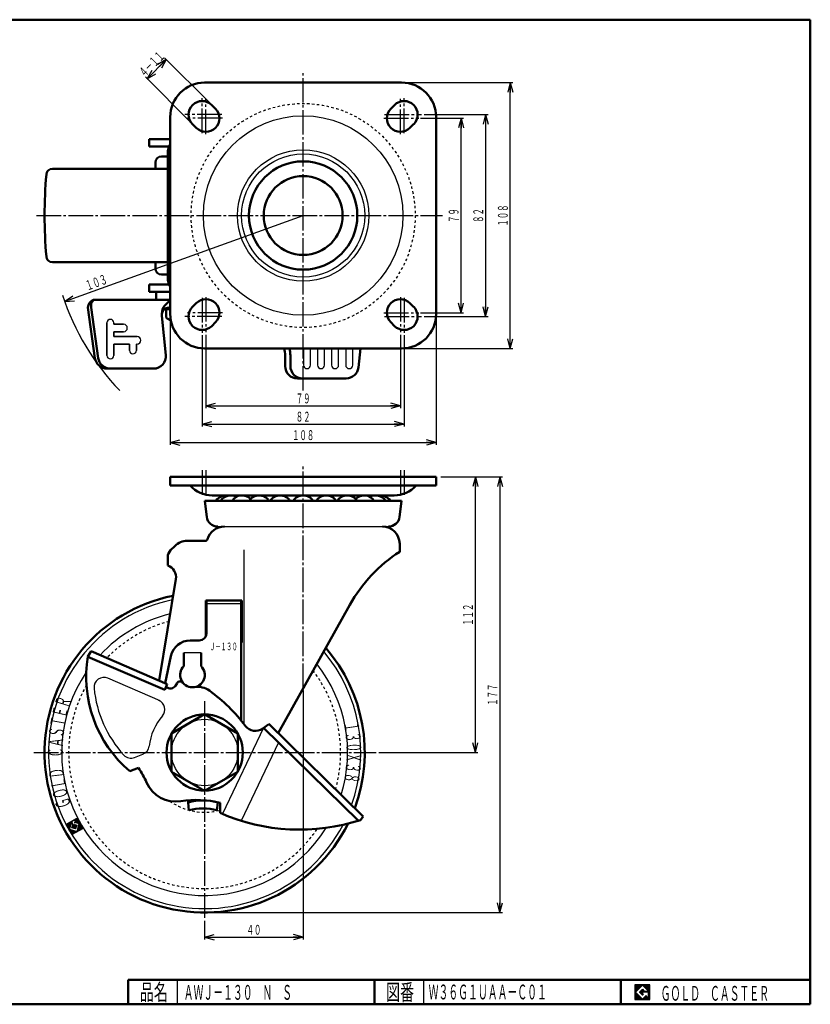
# Model space of a CAD drawing. Units: millimetres. Extents: x 10 to 584, y 10 to 410.
# Drawn here: x 263 to 584, y 10 to 410 of the extents above; entities that cross this region are included whole.
import ezdxf
from ezdxf.enums import TextEntityAlignment as Align

# ---------------------------------------------------------------- set-up
doc = ezdxf.new("R2010")
doc.units = ezdxf.units.MM
doc.linetypes.add('DASHDOT', pattern=[13, 10, -1, 1, -1])
doc.linetypes.add('DASHED', pattern=[2, 1, -1])
for name, color, linetype in [('GR1', 7, 'Continuous'), ('図面枠ﾚｲﾔ', 7, 'Continuous'), ('基準ﾚｲﾔｸﾞﾙｰﾌﾟ', 7, 'Continuous')]:
    doc.layers.add(name, color=color, linetype=linetype)
doc.styles.add('FX_VECTOR', font='MONOTXT.SHX', dxfattribs={"bigfont": 'BigFont.shx'})

# ---------------------------------------------------------------- blocks, each defined once
blk = doc.blocks.new('FXTIP_ARROW_S')
at = {"color": 0, "linetype": 'Continuous', "lineweight": -2}
for q in [(-1, 0), (-0.97, 0.26), (-0.97, -0.26)]:
    blk.add_line((0, 0), q, dxfattribs=at)
blk = doc.blocks.new('FXTIP_ARROW_E')
at = {"color": 0, "linetype": 'Continuous', "lineweight": -2}
for q in [(-1, 0), (-0.97, 0.26), (-0.97, -0.26)]:
    blk.add_line((0, 0), q, dxfattribs=at)
blk = doc.blocks.new('BLKF023')
at = {"layer": '基準ﾚｲﾔｸﾞﾙｰﾌﾟ', "color": 7, "linetype": 'Continuous', "lineweight": 25, "style": 'FX_VECTOR', "width": 0.933333}
for s, rotation, p, p2 in [('Ｒ', 72.945, (282.77, 130.07), (283.95, 133.9)), ('Ｅ', 76.356, (281.83, 126.18), (282.77, 130.07)), ('Ｔ', 79.767, (281.12, 122.25), (281.83, 126.18)), ('Ｓ', 83.178, (280.64, 118.27), (281.12, 122.25)), ('Ａ', 86.589, (280.41, 114.28), (280.64, 118.27)), ('Ｃ', 90, (280.41, 110.28), (280.41, 114.28)), ('Ｄ', 96.822, (281.12, 102.31), (280.64, 106.28)), ('Ｌ', 100.233, (281.83, 98.37), (281.12, 102.31)), ('Ｏ', 103.644, (282.77, 94.49), (281.83, 98.37)), ('Ｇ', 107.055, (283.95, 90.66), (282.77, 94.48))]:
    blk.add_text(s, height=6, rotation=rotation, dxfattribs=at).set_placement(p, p2, align=Align.FIT)
blk = doc.blocks.new('BLKF024')
at = {"layer": '基準ﾚｲﾔｸﾞﾙｰﾌﾟ', "color": 7, "linetype": 'Continuous', "lineweight": 25, "style": 'FX_VECTOR', "width": 0.933333}
for s, rotation, p, p2 in [('１', 278.5275, (394.61, 124.22), (395.2, 120.26)), ('３', 275.1165, (395.2, 120.26), (395.56, 116.28)), ('０', 271.7055, (395.56, 116.28), (395.67, 112.28)), ('Ｘ', 268.2945, (395.67, 112.28), (395.56, 108.28)), ('３', 264.8835, (395.56, 108.28), (395.2, 104.29)), ('８', 261.4725, (395.2, 104.29), (394.61, 100.34))]:
    blk.add_text(s, height=6, rotation=rotation, dxfattribs=at).set_placement(p, p2, align=Align.FIT)
blk = doc.blocks.new('BLKF025')
at = {"layer": '基準ﾚｲﾔｸﾞﾙｰﾌﾟ', "color": 7, "linetype": 'Continuous', "lineweight": 25}
for p, q in [((284.17, 83.83), (283.43, 84.03)), ((284.05, 84.03), (283.62, 84.14)), ((284.01, 84.2), (283.82, 84.26)), ((284.2, 84.32), (284.02, 84.37)), ((284.4, 84.43), (284.21, 84.48)), ((284.6, 84.54), (284.41, 84.59)), ((284.8, 84.65), (284.61, 84.7)), ((284.99, 84.76), (284.8, 84.81)), ((285.19, 84.87), (285, 84.93)), ((286.43, 84.7), (285.2, 85.04)), ((287.1, 83.52), (285.3, 84.02)), ((286.32, 84.89), (285.4, 85.15)), ((286.54, 84.5), (285.48, 84.79)), ((286.99, 83.71), (285.49, 84.13)), ((286.21, 85.09), (285.59, 85.26)), ((286.66, 84.3), (285.59, 84.6)), ((286.88, 83.91), (285.69, 84.24)), ((286.77, 84.11), (285.7, 84.4)), ((286.1, 85.29), (285.79, 85.37)), ((283.55, 82.67), (281.85, 83.14)), ((283.51, 82.52), (281.9, 82.96)), ((283.47, 82.36), (282.01, 82.76)), ((283.59, 82.82), (282.05, 83.25)), ((283.42, 82.21), (282.12, 82.57)), ((283.38, 82.05), (282.23, 82.37)), ((283.64, 82.98), (282.25, 83.36)), ((283.34, 81.9), (282.35, 82.17)), ((283.68, 83.13), (282.44, 83.47)), ((283.3, 81.75), (282.46, 81.98)), ((283.25, 81.59), (282.57, 81.78)), ((283.72, 83.29), (282.64, 83.59)), ((283.21, 81.44), (282.68, 81.58)), ((283.17, 81.28), (282.79, 81.39)), ((283.76, 83.44), (282.84, 83.7)), ((283.13, 81.13), (282.91, 81.19)), ((286.23, 80.11), (283.02, 80.99)), ((283.81, 83.6), (283.03, 83.81)), ((286.04, 79.99), (283.13, 80.8)), ((283.85, 83.75), (283.23, 83.92)), ((285.84, 79.88), (283.24, 80.6)), ((285.64, 79.77), (283.35, 80.4)), ((285.45, 79.66), (283.46, 80.2)), ((285.25, 79.55), (283.58, 80.01)), ((284.28, 83.63), (283.95, 83.72)), ((284.39, 83.44), (284.06, 83.53)), ((285.65, 81.26), (284.11, 81.69)), ((285.69, 81.42), (284.15, 81.84)), ((284.5, 83.24), (284.17, 83.33)), ((285.74, 81.57), (284.19, 82)), ((285.78, 81.72), (284.24, 82.15)), ((285.82, 81.88), (284.28, 82.3)), ((284.61, 83.04), (284.29, 83.13)), ((285.06, 82.25), (284.32, 82.46)), ((284.95, 82.45), (284.36, 82.61)), ((284.72, 82.84), (284.4, 82.94)), ((284.84, 82.65), (284.41, 82.77)), ((285.86, 82.03), (285.13, 82.24)), ((286.03, 82.65), (285.16, 82.89)), ((287.21, 83.32), (285.19, 83.88)), ((285.99, 82.5), (285.27, 82.69)), ((285.91, 82.19), (285.32, 82.35)), ((285.95, 82.34), (285.38, 82.5)), ((286.43, 80.22), (286.21, 80.28)), ((286.63, 80.33), (286.25, 80.43)), ((286.82, 80.44), (286.3, 80.59)), ((287.02, 80.55), (286.34, 80.74)), ((287.22, 80.66), (286.38, 80.89)), ((287.41, 80.78), (286.42, 81.05)), ((287.61, 80.89), (286.47, 81.2)), ((287.81, 81), (286.51, 81.36)), ((288, 81.11), (286.55, 81.51)), ((288.2, 81.22), (286.59, 81.67)), ((288.33, 81.35), (286.64, 81.82)), ((288.22, 81.55), (286.68, 81.97)), ((288.11, 81.75), (286.72, 82.13)), ((288, 81.94), (286.76, 82.28)), ((287.89, 82.14), (286.81, 82.44)), ((287.77, 82.34), (286.85, 82.59)), ((287.66, 82.53), (286.89, 82.75)), ((287.55, 82.73), (286.93, 82.9)), ((287.44, 82.93), (286.98, 83.05)), ((287.33, 83.12), (287.02, 83.21)), ((285.05, 79.43), (283.69, 79.81)), ((284.86, 79.32), (283.8, 79.61)), ((284.66, 79.21), (283.91, 79.42)), ((284.46, 79.1), (284.02, 79.22)), ((284.27, 78.99), (284.13, 79.02))]:
    blk.add_line(p, q, dxfattribs=at)

msp = doc.modelspace()

# ---------------------------------------------------------------- linework, layer by layer
at = {"color": 7, "linetype": 'Continuous', "lineweight": 25}
for p, q in [((518.8, 17.91), (512.8, 17.91)), ((512.8, 17.91), (512.8, 11.91)), ((515.8, 17.77), (512.95, 14.91)), ((514.58, 14.91), (515.8, 16.14)), ((518.22, 15.35), (515.8, 17.77)), ((515.8, 16.14), (516.59, 15.35)), ((518.8, 11.91), (518.8, 17.91)), ((512.95, 14.91), (515.8, 12.06)), ((515.8, 13.69), (514.58, 14.91)), ((518.22, 15), (515.8, 15)), ((515.8, 15), (515.8, 14.13)), ((515.8, 14.13), (516.25, 14.13)), ((516.25, 14.13), (515.8, 13.69)), ((515.8, 12.06), (517.36, 13.62)), ((516.59, 15.35), (518.22, 15.35)), ((517.36, 13.62), (517.36, 12.98)), ((517.36, 12.98), (518.22, 12.98)), ((518.22, 12.98), (518.22, 15)), ((512.8, 11.91), (518.8, 11.91))]:
    msp.add_line(p, q, dxfattribs=at)
at = {"layer": 'GR1', "color": 7, "linetype": 'Continuous', "lineweight": 25}
for p, q in [((314.68, 386.02), (322.45, 393.8)), ((340.21, 376.04), (321.75, 394.51)), ((332.43, 368.27), (313.97, 386.73)), ((419.03, 384.45), (463.14, 384.45)), ((462.14, 276.45), (462.14, 384.45)), ((425.68, 369.95), (443.14, 369.95)), ((427.18, 371.45), (453.14, 371.45)), ((442.14, 290.95), (442.14, 369.95)), ((452.14, 371.45), (452.14, 289.45)), ((425.68, 290.95), (443.14, 290.95)), ((427.18, 289.45), (453.14, 289.45)), ((419.03, 276.45), (463.14, 276.45)), ((433.95, 224.27), (458.96, 224.27)), ((447.96, 112.28), (447.96, 224.27)), ((457.96, 224.27), (457.96, 47.28)), ((378.03, 137.46), (378.03, 36.27)), ((408.72, 112.28), (448.96, 112.28)), ((339.03, 47.28), (458.96, 47.28)), ((338.03, 43.96), (338.03, 36.27)), ((338.03, 37.27), (378.03, 37.27)), ((512.8, 14.81), (515.9, 17.91)), ((512.8, 14.88), (515.83, 17.91)), ((512.8, 14.95), (515.76, 17.91)), ((512.8, 15.02), (515.69, 17.91)), ((512.8, 15.09), (515.62, 17.91)), ((512.8, 15.16), (515.55, 17.91)), ((512.8, 15.24), (515.48, 17.91)), ((512.8, 15.31), (515.41, 17.91)), ((512.8, 15.38), (515.34, 17.91)), ((512.8, 15.45), (515.27, 17.91)), ((512.8, 15.52), (515.2, 17.91)), ((512.8, 15.59), (515.13, 17.91)), ((512.8, 15.66), (515.06, 17.91)), ((512.8, 15.73), (514.98, 17.91)), ((512.8, 15.8), (514.91, 17.91)), ((512.8, 15.87), (514.84, 17.91)), ((512.8, 15.94), (514.77, 17.91)), ((512.8, 16.01), (514.7, 17.91)), ((512.8, 16.08), (514.63, 17.91)), ((512.8, 16.15), (514.56, 17.91)), ((512.8, 16.23), (514.49, 17.91)), ((512.8, 16.3), (514.42, 17.91)), ((512.8, 16.37), (514.35, 17.91)), ((512.8, 16.44), (514.28, 17.91)), ((512.8, 16.51), (514.21, 17.91)), ((512.8, 16.58), (514.14, 17.91)), ((512.8, 16.65), (514.07, 17.91)), ((512.8, 16.72), (513.99, 17.91)), ((512.8, 16.79), (513.92, 17.91)), ((512.8, 16.86), (513.85, 17.91)), ((512.8, 16.93), (513.78, 17.91)), ((512.8, 17), (513.71, 17.91)), ((512.8, 17.07), (513.64, 17.91)), ((512.8, 17.14), (513.57, 17.91)), ((512.8, 17.22), (513.5, 17.91)), ((512.8, 17.29), (513.43, 17.91)), ((512.8, 17.36), (513.36, 17.91)), ((512.8, 17.43), (513.29, 17.91)), ((512.8, 17.5), (513.22, 17.91)), ((512.8, 17.57), (513.15, 17.91)), ((512.8, 17.64), (513.08, 17.91)), ((512.8, 17.71), (513, 17.91)), ((512.8, 17.78), (512.93, 17.91)), ((512.8, 17.85), (512.86, 17.91)), ((514.59, 14.9), (515.81, 16.13)), ((514.63, 14.87), (515.85, 16.09)), ((514.66, 14.83), (515.88, 16.05)), ((514.7, 14.8), (515.92, 16.02)), ((515.82, 17.75), (515.97, 17.91)), ((515.85, 17.72), (516.05, 17.91)), ((515.89, 17.68), (516.12, 17.91)), ((515.92, 17.65), (516.19, 17.91)), ((515.96, 17.61), (516.26, 17.91)), ((515.99, 17.58), (516.33, 17.91)), ((516.03, 17.54), (516.4, 17.91)), ((516.06, 17.51), (516.47, 17.91)), ((516.1, 17.47), (516.54, 17.91)), ((516.13, 17.44), (516.61, 17.91)), ((516.17, 17.4), (516.68, 17.91)), ((516.21, 17.37), (516.75, 17.91)), ((516.24, 17.33), (516.82, 17.91)), ((516.28, 17.3), (516.89, 17.91)), ((516.31, 17.26), (516.96, 17.91)), ((516.35, 17.22), (517.04, 17.91)), ((516.38, 17.19), (517.11, 17.91)), ((516.42, 17.15), (517.18, 17.91)), ((516.45, 17.12), (517.25, 17.91)), ((516.49, 17.08), (517.32, 17.91)), ((516.52, 17.05), (517.39, 17.91)), ((516.56, 17.01), (517.46, 17.91)), ((516.59, 16.98), (517.53, 17.91)), ((516.63, 16.94), (517.6, 17.91)), ((516.66, 16.91), (517.67, 17.91)), ((516.7, 16.87), (517.74, 17.91)), ((516.74, 16.84), (517.81, 17.91)), ((516.77, 16.8), (517.88, 17.91)), ((516.81, 16.76), (517.95, 17.91)), ((516.84, 16.73), (518.03, 17.91)), ((516.88, 16.69), (518.1, 17.91)), ((516.91, 16.66), (518.17, 17.91)), ((516.95, 16.62), (518.24, 17.91)), ((516.98, 16.59), (518.31, 17.91)), ((517.02, 16.55), (518.38, 17.91)), ((517.05, 16.52), (518.45, 17.91)), ((517.09, 16.48), (518.52, 17.91)), ((517.12, 16.45), (518.59, 17.91)), ((517.16, 16.41), (518.66, 17.91)), ((517.2, 16.38), (518.73, 17.91)), ((517.23, 16.34), (518.8, 17.91)), ((517.27, 16.31), (518.8, 17.84)), ((517.3, 16.27), (518.8, 17.77)), ((517.34, 16.23), (518.8, 17.7)), ((517.37, 16.2), (518.8, 17.63)), ((517.41, 16.16), (518.8, 17.56)), ((517.44, 16.13), (518.8, 17.49)), ((517.48, 16.09), (518.8, 17.42)), ((517.51, 16.06), (518.8, 17.35)), ((517.55, 16.02), (518.8, 17.28)), ((517.58, 15.99), (518.8, 17.21)), ((517.62, 15.95), (518.8, 17.13)), ((517.65, 15.92), (518.8, 17.06)), ((517.69, 15.88), (518.8, 16.99)), ((517.73, 15.85), (518.8, 16.92)), ((517.76, 15.81), (518.8, 16.85)), ((517.8, 15.78), (518.8, 16.78)), ((517.83, 15.74), (518.8, 16.71)), ((517.87, 15.7), (518.8, 16.64)), ((517.9, 15.67), (518.8, 16.57)), ((517.94, 15.63), (518.8, 16.5)), ((517.97, 15.6), (518.8, 16.43)), ((518.01, 15.56), (518.8, 16.36)), ((518.04, 15.53), (518.8, 16.29)), ((518.08, 15.49), (518.8, 16.22)), ((518.11, 15.46), (518.8, 16.14)), ((518.15, 15.42), (518.8, 16.07)), ((518.18, 15.39), (518.8, 16)), ((512.8, 14.74), (512.96, 14.9)), ((512.8, 14.67), (513, 14.86)), ((512.8, 14.6), (513.03, 14.83)), ((512.8, 14.53), (513.07, 14.79)), ((512.8, 14.46), (513.1, 14.76)), ((512.8, 14.39), (513.14, 14.72)), ((512.8, 14.32), (513.17, 14.69)), ((512.8, 14.25), (513.21, 14.65)), ((512.8, 14.17), (513.24, 14.62)), ((512.8, 14.1), (513.28, 14.58)), ((512.8, 14.03), (513.31, 14.55)), ((512.8, 13.96), (513.35, 14.51)), ((512.8, 13.89), (513.38, 14.47)), ((512.8, 13.82), (513.42, 14.44)), ((512.8, 13.75), (513.46, 14.4)), ((512.8, 13.68), (513.49, 14.37)), ((512.8, 13.61), (513.53, 14.33)), ((512.8, 13.54), (513.56, 14.3)), ((512.8, 13.47), (513.6, 14.26)), ((512.8, 13.4), (513.63, 14.23)), ((512.8, 13.33), (513.67, 14.19)), ((512.8, 13.26), (513.7, 14.16)), ((512.8, 13.19), (513.74, 14.12)), ((512.8, 13.11), (513.77, 14.09)), ((512.8, 13.04), (513.81, 14.05)), ((512.8, 12.97), (513.84, 14.02)), ((512.8, 12.9), (513.88, 13.98)), ((512.8, 12.83), (513.92, 13.94)), ((512.8, 12.76), (513.95, 13.91)), ((512.8, 12.69), (513.99, 13.87)), ((512.8, 12.62), (514.02, 13.84)), ((512.8, 12.55), (514.06, 13.8)), ((512.8, 12.48), (514.09, 13.77)), ((512.8, 12.41), (514.13, 13.73)), ((512.8, 12.34), (514.16, 13.7)), ((512.8, 12.27), (514.2, 13.66)), ((512.8, 12.2), (514.23, 13.63)), ((512.8, 12.12), (514.27, 13.59)), ((512.8, 12.05), (514.3, 13.56)), ((512.8, 11.98), (514.34, 13.52)), ((512.8, 11.91), (514.37, 13.48)), ((512.87, 11.91), (514.41, 13.45)), ((512.94, 11.91), (514.45, 13.41)), ((513.02, 11.91), (514.48, 13.38)), ((513.09, 11.91), (514.52, 13.34)), ((513.16, 11.91), (514.55, 13.31)), ((513.23, 11.91), (514.59, 13.27)), ((513.3, 11.91), (514.62, 13.24)), ((513.37, 11.91), (514.66, 13.2)), ((513.44, 11.91), (514.69, 13.17)), ((513.51, 11.91), (514.73, 13.13)), ((513.58, 11.91), (514.76, 13.1)), ((513.65, 11.91), (514.8, 13.06)), ((513.72, 11.91), (514.83, 13.03)), ((513.79, 11.91), (514.87, 12.99)), ((513.86, 11.91), (514.9, 12.95)), ((513.93, 11.91), (514.94, 12.92)), ((514.01, 11.91), (514.98, 12.88)), ((514.08, 11.91), (515.01, 12.85)), ((514.15, 11.91), (515.05, 12.81)), ((514.22, 11.91), (515.08, 12.78)), ((514.29, 11.91), (515.12, 12.74)), ((514.36, 11.91), (515.15, 12.71)), ((514.43, 11.91), (515.19, 12.67)), ((514.5, 11.91), (515.22, 12.64)), ((514.57, 11.91), (515.26, 12.6)), ((514.64, 11.91), (515.29, 12.57)), ((514.71, 11.91), (515.33, 12.53)), ((514.73, 14.76), (515.95, 15.98)), ((514.77, 14.73), (515.99, 15.95)), ((514.78, 11.91), (515.36, 12.5)), ((514.8, 14.69), (516.03, 15.91)), ((514.84, 14.65), (516.06, 15.88)), ((514.85, 11.91), (515.4, 12.46)), ((514.87, 14.62), (516.1, 15.84)), ((514.91, 14.58), (516.13, 15.81)), ((514.92, 11.91), (515.44, 12.42)), ((514.94, 14.55), (516.17, 15.77)), ((514.98, 14.51), (516.2, 15.74)), ((515, 11.91), (515.47, 12.39)), ((515.01, 14.48), (516.24, 15.7)), ((515.05, 14.44), (516.27, 15.67)), ((515.07, 11.91), (515.51, 12.35)), ((515.08, 14.41), (516.31, 15.63)), ((515.12, 14.37), (516.34, 15.6)), ((515.14, 11.91), (515.54, 12.32)), ((515.16, 14.34), (515.8, 14.98)), ((515.19, 14.3), (515.8, 14.91)), ((515.21, 11.91), (515.58, 12.28)), ((515.23, 14.27), (515.8, 14.84)), ((515.26, 14.23), (515.8, 14.77)), ((515.28, 11.91), (515.61, 12.25)), ((515.3, 14.2), (515.8, 14.7)), ((515.33, 14.16), (515.8, 14.63)), ((515.35, 11.91), (515.65, 12.21)), ((515.37, 14.12), (515.8, 14.56)), ((515.4, 14.09), (515.8, 14.49)), ((515.42, 11.91), (515.68, 12.18)), ((515.44, 14.05), (515.8, 14.42)), ((515.47, 14.02), (515.8, 14.35)), ((515.49, 11.91), (515.72, 12.14)), ((515.51, 13.98), (515.8, 14.28)), ((515.54, 13.95), (515.8, 14.21)), ((515.56, 11.91), (515.75, 12.11)), ((515.58, 13.91), (515.8, 14.13)), ((515.62, 13.88), (515.87, 14.13)), ((515.63, 11.91), (515.79, 12.07)), ((515.65, 13.84), (515.94, 14.13)), ((515.69, 13.81), (516.01, 14.13)), ((515.7, 11.91), (517.36, 13.57)), ((515.72, 13.77), (516.08, 14.13)), ((515.76, 13.74), (516.16, 14.13)), ((515.77, 11.91), (517.36, 13.5)), ((515.79, 13.7), (516.23, 14.13)), ((515.82, 15), (516.38, 15.56)), ((515.84, 11.91), (517.36, 13.43)), ((515.89, 15), (516.41, 15.52)), ((515.91, 11.91), (517.36, 13.36)), ((515.96, 15), (516.45, 15.49)), ((515.99, 11.91), (517.36, 13.29)), ((516.03, 15), (516.48, 15.45)), ((516.06, 11.91), (517.36, 13.22)), ((516.1, 15), (516.52, 15.42)), ((516.13, 11.91), (517.36, 13.15)), ((516.17, 15), (516.56, 15.38)), ((516.2, 11.91), (517.36, 13.08)), ((516.24, 15), (516.59, 15.35)), ((516.27, 11.91), (517.36, 13.01)), ((516.31, 15), (516.66, 15.35)), ((516.34, 11.91), (517.41, 12.98)), ((516.38, 15), (516.73, 15.35)), ((516.41, 11.91), (517.48, 12.98)), ((516.46, 15), (516.8, 15.35)), ((516.48, 11.91), (517.55, 12.98)), ((516.53, 15), (516.87, 15.35)), ((516.55, 11.91), (517.62, 12.98)), ((516.6, 15), (516.94, 15.35)), ((516.62, 11.91), (517.69, 12.98)), ((516.67, 15), (517.01, 15.35)), ((516.69, 11.91), (517.76, 12.98)), ((516.74, 15), (517.08, 15.35)), ((516.76, 11.91), (517.83, 12.98)), ((516.81, 15), (517.16, 15.35)), ((516.83, 11.91), (517.9, 12.98)), ((516.88, 15), (517.23, 15.35)), ((516.9, 11.91), (517.97, 12.98)), ((516.95, 15), (517.3, 15.35)), ((516.98, 11.91), (518.04, 12.98)), ((517.02, 15), (517.37, 15.35)), ((517.05, 11.91), (518.11, 12.98)), ((517.09, 15), (517.44, 15.35)), ((517.12, 11.91), (518.18, 12.98)), ((517.16, 15), (517.51, 15.35)), ((517.19, 11.91), (518.8, 13.53)), ((517.23, 15), (517.58, 15.35)), ((517.26, 11.91), (518.8, 13.46)), ((517.3, 15), (517.65, 15.35)), ((517.33, 11.91), (518.8, 13.39)), ((517.37, 15), (517.72, 15.35)), ((517.4, 11.91), (518.8, 13.32)), ((517.45, 15), (517.79, 15.35)), ((517.47, 11.91), (518.8, 13.25)), ((517.52, 15), (517.86, 15.35)), ((517.54, 11.91), (518.8, 13.17)), ((517.59, 15), (517.93, 15.35)), ((517.61, 11.91), (518.8, 13.1)), ((517.66, 15), (518, 15.35)), ((517.68, 11.91), (518.8, 13.03)), ((517.73, 15), (518.07, 15.35)), ((517.75, 11.91), (518.8, 12.96)), ((517.8, 15), (518.15, 15.35)), ((517.82, 11.91), (518.8, 12.89)), ((517.87, 15), (518.22, 15.35)), ((517.89, 11.91), (518.8, 12.82)), ((517.94, 15), (518.8, 15.86)), ((517.97, 11.91), (518.8, 12.75)), ((518.01, 15), (518.8, 15.79)), ((518.04, 11.91), (518.8, 12.68)), ((518.08, 15), (518.8, 15.72)), ((518.11, 11.91), (518.8, 12.61)), ((518.15, 15), (518.8, 15.65)), ((518.18, 11.91), (518.8, 12.54)), ((518.22, 15.35), (518.8, 15.93)), ((518.22, 15), (518.8, 15.58)), ((518.22, 14.93), (518.8, 15.51)), ((518.22, 14.86), (518.8, 15.44)), ((518.22, 14.79), (518.8, 15.37)), ((518.22, 14.72), (518.8, 15.3)), ((518.22, 14.65), (518.8, 15.23)), ((518.22, 14.58), (518.8, 15.15)), ((518.22, 14.51), (518.8, 15.08)), ((518.22, 14.44), (518.8, 15.01)), ((518.22, 14.37), (518.8, 14.94)), ((518.22, 14.29), (518.8, 14.87)), ((518.22, 14.22), (518.8, 14.8)), ((518.22, 14.15), (518.8, 14.73)), ((518.22, 14.08), (518.8, 14.66)), ((518.22, 14.01), (518.8, 14.59)), ((518.22, 13.94), (518.8, 14.52)), ((518.22, 13.87), (518.8, 14.45)), ((518.22, 13.8), (518.8, 14.38)), ((518.22, 13.73), (518.8, 14.31)), ((518.22, 13.66), (518.8, 14.24)), ((518.22, 13.59), (518.8, 14.16)), ((518.22, 13.52), (518.8, 14.09)), ((518.22, 13.45), (518.8, 14.02)), ((518.22, 13.38), (518.8, 13.95)), ((518.22, 13.3), (518.8, 13.88)), ((518.22, 13.23), (518.8, 13.81)), ((518.22, 13.16), (518.8, 13.74)), ((518.22, 13.09), (518.8, 13.67)), ((518.22, 13.02), (518.8, 13.6)), ((518.25, 11.91), (518.8, 12.47)), ((518.32, 11.91), (518.8, 12.4)), ((518.39, 11.91), (518.8, 12.33)), ((518.46, 11.91), (518.8, 12.26)), ((518.53, 11.91), (518.8, 12.18)), ((518.6, 11.91), (518.8, 12.11)), ((518.67, 11.91), (518.8, 12.04)), ((518.74, 11.91), (518.8, 11.97))]:
    msp.add_line(p, q, dxfattribs=at)
at = {"layer": 'GR1', "color": 6, "linetype": 'DASHDOT', "lineweight": 25}
for p, q in [((378.03, 259.3), (378.03, 389.3)), ((337.03, 363.91), (337.03, 378.08)), ((338.53, 363.56), (338.53, 377.86)), ((417.53, 363.56), (417.53, 377.86)), ((419.03, 363.91), (419.03, 378.08)), ((344.99, 371.45), (329.99, 371.45)), ((345.21, 369.95), (331.09, 369.95)), ((410.84, 369.95), (424.96, 369.95)), ((411.06, 371.45), (426.06, 371.45)), ((269.7, 330.45), (434.66, 330.45)), ((337.03, 296.98), (337.03, 282.81)), ((338.53, 297.33), (338.53, 283.03)), ((417.53, 297.33), (417.53, 283.03)), ((419.03, 296.98), (419.03, 282.81)), ((344.99, 289.45), (329.99, 289.45)), ((345.21, 290.95), (331.09, 290.95)), ((410.84, 290.95), (424.96, 290.95)), ((411.06, 289.45), (426.06, 289.45)), ((378.03, 138.46), (378.03, 228.43)), ((338.03, 133.14), (338.03, 44.96)), ((268.65, 112.28), (407.72, 112.28))]:
    msp.add_line(p, q, dxfattribs=at)
at = {"layer": 'GR1', "color": 3, "linetype": 'Continuous', "lineweight": 50}
for p, q in [((418.03, 384.45), (338.03, 384.45)), ((342.41, 373.84), (340.91, 375.34)), ((415.14, 375.34), (413.64, 373.84)), ((324.03, 370.45), (324.03, 290.45)), ((432.03, 290.45), (432.03, 370.45)), ((333.14, 367.56), (334.64, 366.06)), ((421.41, 366.06), (422.91, 367.56)), ((334.64, 294.84), (333.14, 293.34)), ((422.91, 293.34), (421.41, 294.84)), ((340.91, 285.56), (342.41, 287.06)), ((413.64, 287.06), (415.14, 285.56)), ((338.03, 276.45), (418.03, 276.45)), ((432.03, 224.27), (324.03, 224.27)), ((324.03, 224.27), (324.03, 220.77)), ((432.03, 224.27), (432.03, 220.77)), ((324.03, 220.77), (432.03, 220.77)), ((341.1, 216.77), (414.95, 216.77))]:
    msp.add_line(p, q, dxfattribs=at)
at = {"layer": 'GR1', "color": 6, "linetype": 'Continuous', "lineweight": 25}
for radius in [26.7, 25]:
    msp.add_circle((378.03, 330.45), radius, dxfattribs=at)
at = {"layer": 'GR1', "color": 3, "linetype": 'Continuous', "lineweight": 50}
for centre, radius, start, end in [((338.03, 370.45), 14, 90, 180), ((418.03, 370.45), 14, 0, 90), ((337.03, 371.45), 5.5, 45, 225), ((419.03, 371.45), 5.5, 315, 135), ((338.53, 369.95), 5.5, 225, 45), ((417.53, 369.95), 5.5, 135, 315), ((338.53, 290.95), 5.5, 315, 135), ((417.53, 290.95), 5.5, 45, 225), ((337.03, 289.45), 5.5, 135, 315), ((419.03, 289.45), 5.5, 225, 45), ((338.03, 290.45), 14, 180, 270), ((418.03, 290.45), 14, 270, 0), ((341.1, 228.77), 12, 221.8103, 270), ((414.95, 228.77), 12, 270, 318.1897), ((338.03, 112.28), 65, 101.3662, 333.624), ((338.03, 112.28), 65, 339.6528, 40.8081)]:
    msp.add_arc(centre, radius, start, end, dxfattribs=at)
at = {"layer": '図面枠ﾚｲﾔ', "color": 7, "linetype": 'Continuous', "lineweight": 50}
for p, q in [((10, 410), (584, 410)), ((584, 410), (584, 10)), ((307, 20), (584, 20)), ((307, 20), (307, 10)), ((407, 20), (407, 10)), ((507, 20), (507, 10)), ((10, 10), (584, 10))]:
    msp.add_line(p, q, dxfattribs=at)
at = {"layer": '図面枠ﾚｲﾔ', "color": 6, "linetype": 'DASHDOT', "lineweight": 25}
for p, q in [((337.03, 226.96), (337.03, 216.19)), ((338.53, 226.96), (338.53, 216.19)), ((417.53, 226.96), (417.53, 216.19)), ((419.03, 226.96), (419.03, 216.19))]:
    msp.add_line(p, q, dxfattribs=at)
at = {"layer": '図面枠ﾚｲﾔ', "color": 7, "linetype": 'Continuous', "lineweight": 25}
for p, q in [((327, 10), (327, 20)), ((427, 10), (427, 20))]:
    msp.add_line(p, q, dxfattribs=at)
at = {"layer": '基準ﾚｲﾔｸﾞﾙｰﾌﾟ', "color": 3, "linetype": 'Continuous', "lineweight": 50}
for p, q in [((315.43, 361.45), (324.03, 361.45)), ((315.43, 358.45), (315.43, 361.45)), ((315.43, 358.45), (323.72, 358.45)), ((320.53, 354.45), (323.03, 354.45)), ((323.03, 305), (323.03, 355.9)), ((323.03, 349.45), (276.22, 349.45)), ((318.03, 350.02), (318.03, 351.95)), ((323.03, 311.45), (276.22, 311.45)), ((318.03, 310.88), (318.03, 308.95)), ((320.53, 306.45), (323.03, 306.45)), ((315.43, 302.45), (323.72, 302.45)), ((315.43, 302.45), (315.43, 299.45)), ((324.03, 296.25), (292.76, 296.25)), ((315.43, 299.45), (324.03, 299.45)), ((324.03, 299.45), (318.33, 299.45)), ((318.33, 296.25), (318.33, 299.45)), ((290.61, 293.05), (293.49, 272.55)), ((290.61, 293.05), (293.49, 272.55)), ((291.94, 293.05), (294.82, 272.55)), ((291.94, 293.05), (294.82, 272.55)), ((322.44, 288.95), (322.44, 292.45)), ((322.44, 292.45), (324.03, 292.45)), ((324.03, 293.05), (323.58, 293.05)), ((322.28, 273.77), (320.6, 289.73)), ((322.28, 273.77), (320.6, 289.73)), ((400.45, 268.73), (401.26, 276.45)), ((370.72, 273.64), (370.72, 269.25)), ((372.84, 273.54), (372.84, 269.25)), ((298.44, 268.25), (317.3, 268.25)), ((298.44, 268.25), (317.3, 268.25)), ((375.72, 264.25), (395.48, 264.25)), ((341.13, 214.58), (338.13, 214.48)), ((338.13, 214.4), (338.13, 214.48)), ((338.13, 214.4), (338.87, 208.05)), ((341.13, 214.58), (414.93, 214.58)), ((414.93, 214.58), (417.93, 214.48)), ((417.93, 214.4), (417.18, 208.05)), ((417.93, 214.4), (417.93, 214.48)), ((325.92, 196.17), (324.2, 194.45)), ((338.18, 198.28), (331.01, 198.28)), ((417.23, 193.88), (417.23, 197.08)), ((323.03, 191.62), (323.03, 188.28)), ((319.55, 141.5), (326.32, 182.76)), ((353.13, 173.98), (338.53, 173.98)), ((338.53, 173.98), (338.53, 159.49)), ((338.83, 160.8), (338.83, 173.98)), ((352.83, 125.3), (352.83, 173.98)), ((353.13, 156.98), (353.13, 173.98)), ((396.99, 172.27), (367.91, 120.12)), ((335.83, 157.8), (332.14, 157.8)), ((353.13, 156.98), (352.83, 156.98)), ((291.94, 153.45), (290.63, 151.31)), ((322.86, 140.07), (291.94, 153.45)), ((329.58, 152.8), (329.58, 147.37)), ((336.58, 147.37), (336.58, 152.8)), ((290.61, 151.19), (321.82, 137.69)), ((321.97, 140.45), (324.31, 151.46)), ((321.82, 137.69), (322.86, 140.07)), ((326.82, 140.51), (326.19, 139.44)), ((338.03, 127.87), (324.53, 120.07)), ((351.53, 120.07), (338.03, 127.87)), ((324.53, 120.07), (324.53, 104.48)), ((351.53, 104.48), (351.53, 120.07)), ((364.05, 123.87), (361.6, 122.04)), ((361.94, 122.3), (400.45, 84.59)), ((402.45, 86.27), (364.06, 123.89)), ((307.7, 104.68), (311.16, 106.04)), ((324.53, 104.48), (338.03, 96.69)), ((338.03, 96.69), (351.53, 104.48)), ((331.33, 92.04), (331.33, 92.88)), ((331.63, 88.8), (331.33, 92.04)), ((343.03, 88.8), (343.33, 92.04)), ((343.32, 92.07), (343.32, 92.03)), ((344.31, 91.84), (344.35, 87.74)), ((401.35, 84.87), (402.45, 86.27))]:
    msp.add_line(p, q, dxfattribs=at)
at = {"layer": '基準ﾚｲﾔｸﾞﾙｰﾌﾟ', "color": 7, "linetype": 'Continuous', "lineweight": 25}
for p, q in [((281.13, 295.49), (378.03, 330.45)), ((324.03, 289.45), (324.03, 237.22)), ((432.03, 289.95), (432.03, 237.22)), ((337.03, 281.81), (337.03, 244.74)), ((338.53, 282.03), (338.53, 252.13)), ((417.53, 282.03), (417.53, 252.13)), ((419.03, 281.81), (419.03, 244.74)), ((338.53, 253.13), (417.53, 253.13)), ((337.03, 245.74), (419.03, 245.74)), ((324.03, 238.22), (432.03, 238.22)), ((281.81, 83.11), (285.99, 85.48)), ((285.37, 84.98), (283.97, 84.18)), ((283.97, 84.18), (285.08, 82.21)), ((285.22, 83.98), (285.77, 84.28)), ((285.77, 84.28), (285.37, 84.98)), ((285.99, 85.48), (288.36, 81.31)), ((284.18, 78.94), (281.81, 83.11)), ((283.88, 83.85), (283.12, 81.1)), ((283.12, 81.1), (286.2, 80.24)), ((284.43, 82.87), (283.88, 83.85)), ((284.1, 81.65), (284.43, 82.87)), ((285.64, 81.23), (284.1, 81.65)), ((288.36, 81.31), (284.18, 78.94)), ((285.08, 82.21), (285.43, 82.41)), ((285.43, 82.41), (285.17, 82.88)), ((287.05, 83.33), (285.24, 83.83)), ((285.26, 82.99), (286.07, 82.77)), ((286.07, 82.77), (285.64, 81.23)), ((286.2, 80.24), (287.05, 83.33))]:
    msp.add_line(p, q, dxfattribs=at)
at = {"layer": '基準ﾚｲﾔｸﾞﾙｰﾌﾟ', "color": 6, "linetype": 'Continuous', "lineweight": 25}
for p, q in [((298.36, 273.62), (298.36, 286.92)), ((298.36, 286.87), (298.36, 273.62)), ((301.12, 286.88), (301.12, 286.25)), ((301.12, 286.25), (301.12, 286.87)), ((305.12, 286.25), (301.12, 286.25)), ((301.12, 286.25), (305.12, 286.25)), ((301.12, 281.25), (301.12, 283.25)), ((301.12, 283.25), (305.12, 283.25)), ((305.12, 283.25), (301.12, 283.25)), ((301.12, 283.25), (301.12, 281.25)), ((310.63, 281.25), (301.12, 281.25)), ((301.12, 281.25), (310.63, 281.25)), ((301.12, 273.62), (301.12, 278.25)), ((301.12, 278.25), (307.54, 278.25)), ((307.54, 278.25), (301.12, 278.25)), ((301.12, 278.25), (301.12, 273.62)), ((307.54, 278.25), (307.54, 275.62)), ((307.54, 275.62), (307.54, 278.25)), ((310.63, 278.25), (310.29, 278.25)), ((310.29, 275.62), (310.29, 278.25)), ((310.63, 278.25), (310.29, 278.25)), ((310.29, 278.25), (310.29, 275.62)), ((378.17, 276.45), (378.17, 269.68)), ((381.02, 269.68), (381.02, 276.45)), ((383.88, 276.45), (383.88, 269.68)), ((386.74, 269.68), (386.74, 276.45)), ((389.6, 276.45), (389.6, 269.68)), ((392.45, 269.68), (392.45, 276.45)), ((395.31, 276.45), (395.31, 269.68)), ((398.17, 269.68), (398.17, 276.45)), ((417.93, 214.48), (338.13, 214.48)), ((354.03, 123.8), (354.03, 194.64)), ((338.83, 172.8), (352.83, 172.8)), ((336.58, 152.8), (329.58, 152.8)), ((319.92, 133.28), (298.71, 142.46)), ((361.94, 122.3), (345.33, 87.32)), ((367.99, 116.38), (352.87, 84.55)), ((309.58, 110.25), (312.96, 111.57))]:
    msp.add_line(p, q, dxfattribs=at)
at = {"layer": '基準ﾚｲﾔｸﾞﾙｰﾌﾟ', "color": 3, "linetype": 'Continuous', "lineweight": 25}
msp.add_line((343.28, 204.08), (412.71, 204.08), dxfattribs=at)
at = {"layer": '基準ﾚｲﾔｸﾞﾙｰﾌﾟ', "color": 6, "linetype": 'DASHED', "lineweight": 25}
msp.add_circle((378.03, 330.45), 45.5, dxfattribs=at)
at = {"layer": '基準ﾚｲﾔｸﾞﾙｰﾌﾟ', "color": 6, "linetype": 'Continuous', "lineweight": 25}
for centre, radius in [((378.03, 330.45), 40.5), ((338.03, 112.28), 13.5)]:
    msp.add_circle(centre, radius, dxfattribs=at)
at = {"layer": '基準ﾚｲﾔｸﾞﾙｰﾌﾟ', "color": 3, "linetype": 'Continuous', "lineweight": 50}
for centre, radius in [((378.03, 330.45), 22), ((378.03, 330.45), 16), ((338.03, 112.28), 15.5)]:
    msp.add_circle(centre, radius, dxfattribs=at)
for centre, radius, start, end in [((329.03, 355.9), 6, 146.4427, 180), ((320.53, 351.95), 2.5, 90, 180), ((276.22, 346.95), 2.5, 90, 175.2077), ((303.03, 350.02), 15, 357.821, 360), ((473.03, 330.45), 200, 175.2077, 184.7923), ((276.22, 313.95), 2.5, 184.7923, 270), ((303.03, 310.88), 15, 360, 2.179), ((320.53, 308.95), 2.5, 180, 270), ((329.03, 305), 6, 180, 213.5573), ((294.68, 292.64), 4.09, 117.9755, 174.2363), ((294.68, 292.64), 4.09, 117.9755, 174.2363), ((295.81, 293.76), 3.94, 140.7724, 190.4038), ((295.81, 293.76), 3.94, 140.7724, 190.4038), ((326.58, 290.25), 6, 115.1706, 186), ((323.58, 290.05), 3, 90, 186), ((323.58, 290.05), 3, 90, 186), ((326.33, 293.26), 5.81, 227.8966, 249.2337), ((360.84, 273.54), 9.88, 0, 17.1212), ((360.84, 273.54), 12, 0, 14.0256), ((298.44, 273.25), 5, 188, 270), ((298.44, 273.25), 5, 188, 270), ((299.77, 273.25), 5, 188, 270), ((299.77, 273.25), 5, 188, 270), ((317.3, 273.25), 5, 270, 6), ((317.3, 273.25), 5, 270, 6), ((375.72, 269.25), 5, 180, 270), ((377.84, 269.25), 5, 180, 270), ((395.48, 269.25), 5, 270, 354), ((346.67, 212.01), 4.76, 78.3208, 147.3771), ((348.6, 212.01), 4.76, 60.9814, 147.3771), ((353.22, 212.01), 4.76, 43.6662, 147.3771), ((360.11, 212.01), 4.76, 32.6229, 147.3771), ((368.64, 212.01), 4.76, 32.6229, 147.3771), ((378.03, 212.01), 4.76, 32.6229, 147.3771), ((387.41, 212.01), 4.76, 32.6229, 147.3771), ((395.94, 212.01), 4.76, 32.6229, 147.3771), ((402.83, 212.01), 4.76, 32.6229, 136.3338), ((407.45, 212.01), 4.76, 32.6229, 119.0186), ((409.38, 212.01), 4.76, 32.6229, 101.6792), ((343.34, 208.58), 4.5, 186.6828, 270), ((412.71, 208.58), 4.5, 270, 353.3172), ((346.03, 196.88), 7.2, 90, 162.9814), ((410.23, 197.08), 7, 0, 90), ((331.01, 191.08), 7.2, 90, 135), ((338.18, 199.28), 1, 270, 342.9814), ((327.03, 191.62), 4, 135, 180), ((450.55, 142.4), 61.32, 122.9128, 150.8517), ((321.39, 183.57), 5, 350.6797, 70.4607), ((335.83, 160.8), 3, 270, 0), ((332.14, 149.8), 8, 90, 168), ((339.92, 142.91), 50, 170.3342, 229.8756), ((333.07, 143.8), 5, 134.427, 45.573), ((328.06, 139.66), 1.5, 38.1539, 145.77), ((324.13, 140.84), 2.5, 226.496, 325.77), ((335.23, 130.98), 8, 53.9695, 99.5633), ((298.76, 80.84), 70, 37.0665, 53.9695), ((358.61, 126.05), 5, 217.0665, 306.8098), ((277.86, 83.88), 40, 23.9056, 33.6386), ((326.31, 105.36), 13, 203.9056, 279.0678), ((334.67, 53.02), 40, 76.0565, 99.0678), ((337.33, 68.8), 24, 75.5225, 104.4775), ((337.33, 68.8), 20.8, 74.0953, 105.9047), ((376.61, 160.95), 80, 246.2205, 288.0149)]:
    msp.add_arc(centre, radius, start, end, dxfattribs=at)
at = {"layer": '基準ﾚｲﾔｸﾞﾙｰﾌﾟ', "color": 7, "linetype": 'Continuous', "lineweight": 25}
for centre, radius, start, end in [((378.03, 330.45), 103.01, 198.3355, 223.6914), ((285.24, 82.92), 0.08, 74.5922, 209.5922), ((285.26, 83.91), 0.08, 119.5922, 254.5922)]:
    msp.add_arc(centre, radius, start, end, dxfattribs=at)
at = {"layer": '基準ﾚｲﾔｸﾞﾙｰﾌﾟ', "color": 6, "linetype": 'Continuous', "lineweight": 25}
for centre, radius, start, end in [((299.74, 286.87), 1.38, 0, 180), ((299.74, 286.87), 1.38, 0, 180), ((305.12, 284.75), 1.5, 270, 90), ((305.12, 284.75), 1.5, 270, 90), ((310.63, 279.75), 1.5, 270, 90), ((310.63, 279.75), 1.5, 270, 90), ((299.74, 273.62), 1.38, 180, 0), ((299.74, 273.62), 1.38, 180, 0), ((308.92, 275.62), 1.38, 180, 0), ((308.92, 275.62), 1.38, 180, 0), ((379.6, 269.68), 1.43, 180, 0), ((385.31, 269.68), 1.43, 180, 0), ((391.02, 269.68), 1.43, 180, 0), ((396.74, 269.68), 1.43, 180, 0), ((338.03, 112.28), 63.41, 101.9094, 332.4147), ((338.03, 112.28), 58.07, 103.9701, 136.9966), ((338.03, 112.28), 63.41, 340.2959, 40.2834), ((338.03, 112.28), 58.07, 342.7447, 38.2938), ((338.03, 112.28), 58.07, 145.8605, 328.2031), ((297.12, 138.79), 4, 66.6, 185.5059), ((339.92, 142.91), 47, 185.5059, 222.2996), ((317.88, 129.8), 4, 318.976, 66.6), ((338.03, 112.28), 22.7, 138.976, 173.5047), ((311.5, 115.3), 4, 291.3963, 353.5047), ((308.12, 113.97), 4, 222.2996, 291.3963)]:
    msp.add_arc(centre, radius, start, end, dxfattribs=at)
at = {"layer": '基準ﾚｲﾔｸﾞﾙｰﾌﾟ', "color": 6, "linetype": 'DASHED', "lineweight": 25}
for radius, start, end in [(55.24, 105.2417, 135.9461), (55.24, 344.2638, 37.0671), (55.24, 150.3278, 325.8488), (24.26, 234.2548, 285.0816)]:
    msp.add_arc((338.03, 112.28), radius, start, end, dxfattribs=at)

# ---------------------------------------------------------------- block references
at = {"layer": 'GR1', "color": 7, "linetype": 'Continuous', "lineweight": 25, "xscale": 4, "yscale": 4}
for name, p, rotation in [('FXTIP_ARROW_E', (322.45, 393.8), 45), ('FXTIP_ARROW_S', (314.68, 386.02), 225), ('FXTIP_ARROW_E', (462.14, 384.45), 90), ('FXTIP_ARROW_E', (442.14, 369.95), 90), ('FXTIP_ARROW_S', (452.14, 371.45), 90), ('FXTIP_ARROW_S', (442.14, 290.95), 270), ('FXTIP_ARROW_E', (452.14, 289.45), 270), ('FXTIP_ARROW_S', (462.14, 276.45), 270), ('FXTIP_ARROW_E', (447.96, 224.27), 90), ('FXTIP_ARROW_S', (457.96, 224.27), 90), ('FXTIP_ARROW_S', (447.96, 112.28), 270), ('FXTIP_ARROW_E', (457.96, 47.28), 270), ('FXTIP_ARROW_S', (338.03, 37.27), 180), ('FXTIP_ARROW_E', (378.03, 37.27), 360)]:
    msp.add_blockref(name, p, dxfattribs=dict(at, rotation=rotation))
at = {"layer": '基準ﾚｲﾔｸﾞﾙｰﾌﾟ', "color": 7, "linetype": 'Continuous', "lineweight": 25, "xscale": 4, "yscale": 4}
for name, p, rotation in [('FXTIP_ARROW_S', (281.13, 295.49), 199.8370294259501), ('FXTIP_ARROW_S', (338.53, 253.13), 180), ('FXTIP_ARROW_E', (417.53, 253.13), 360), ('FXTIP_ARROW_S', (337.03, 245.74), 180), ('FXTIP_ARROW_E', (419.03, 245.74), 360), ('FXTIP_ARROW_S', (324.03, 238.22), 180), ('FXTIP_ARROW_E', (432.03, 238.22), 360)]:
    msp.add_blockref(name, p, dxfattribs=dict(at, rotation=rotation))
at = {"layer": '基準ﾚｲﾔｸﾞﾙｰﾌﾟ', "color": 7, "linetype": 'Continuous', "lineweight": 25}
for name in ['BLKF023', 'BLKF024', 'BLKF025']:
    msp.add_blockref(name, (0, 0), dxfattribs=at)

# ---------------------------------------------------------------- texts
at = {"layer": 'GR1', "color": 7, "linetype": 'Continuous', "lineweight": 25, "style": 'FX_VECTOR'}
for s, rotation, width, p, p2 in [('４－１１', 45, 0.913043, (313.61, 386.37), (322.1, 394.86)), ('７９', 90, 0.954545, (441.14, 327.45), (441.14, 333.45)), ('８２', 90, 0.954545, (451.14, 327.45), (451.14, 333.45)), ('１０８', 90, 0.926471, (461.14, 325.95), (461.14, 334.95)), ('１１２', 90, 0.926471, (446.96, 163.78), (446.96, 172.78)), ('１７７', 90, 0.926471, (456.96, 131.28), (456.96, 140.28))]:
    msp.add_text(s, height=4, rotation=rotation, dxfattribs=dict(at, width=width)).set_placement(p, p2, align=Align.FIT)
at = {"layer": 'GR1', "color": 7, "linetype": 'Continuous', "lineweight": 25, "style": 'FX_VECTOR', "width": 0.954545}
msp.add_text('４０', height=4, dxfattribs=at).set_placement((355.03, 38.27), (361.03, 38.27), align=Align.FIT)
at = {"layer": '図面枠ﾚｲﾔ', "color": 7, "linetype": 'Continuous', "lineweight": 25, "style": 'FX_VECTOR'}
for s, height, width, p, p2 in [('品名', 6.649, 1.083413, (311.74, 11.6), (323.06, 11.6)), ('ＡＷＪ－１３０\u3000Ｎ\u3000Ｓ', 6, 0.789744, (329.51, 11.85), (373.51, 11.85)), ('図番', 6.649, 1.083413, (411.74, 11.6), (423.06, 11.6)), ('Ｗ３６Ｇ１ＵＡＡ－Ｃ０１', 6, 0.788732, (429, 12), (477, 12)), ('ＧＯＬＤ\u3000ＣＡＳＴＥＲ', 6, 0.789744, (523.23, 11.46), (567.23, 11.46))]:
    msp.add_text(s, height=height, dxfattribs=dict(at, width=width)).set_placement(p, p2, align=Align.FIT)
at = {"layer": '基準ﾚｲﾔｸﾞﾙｰﾌﾟ', "color": 7, "linetype": 'Continuous', "lineweight": 25, "style": 'FX_VECTOR'}
for s, rotation, width, p, p2 in [('１０３', 19.837, 0.926471, (290.42, 299.91), (298.89, 302.96)), ('７９', 0, 0.954545, (375.03, 254.13), (381.03, 254.13)), ('８２', 0, 0.954545, (375.03, 246.74), (381.03, 246.74)), ('１０８', 0, 0.926471, (373.53, 239.22), (382.53, 239.22))]:
    msp.add_text(s, height=4, rotation=rotation, dxfattribs=dict(at, width=width)).set_placement(p, p2, align=Align.FIT)
at = {"layer": '基準ﾚｲﾔｸﾞﾙｰﾌﾟ', "color": 7, "linetype": 'Continuous', "lineweight": 25, "style": 'FX_VECTOR', "width": 0.8686}
msp.add_text('Ｊ－１３０', height=3.131, dxfattribs=at).set_placement((340.1, 153.82), (351.37, 153.82), align=Align.FIT)

doc.saveas('drawing.dxf')
